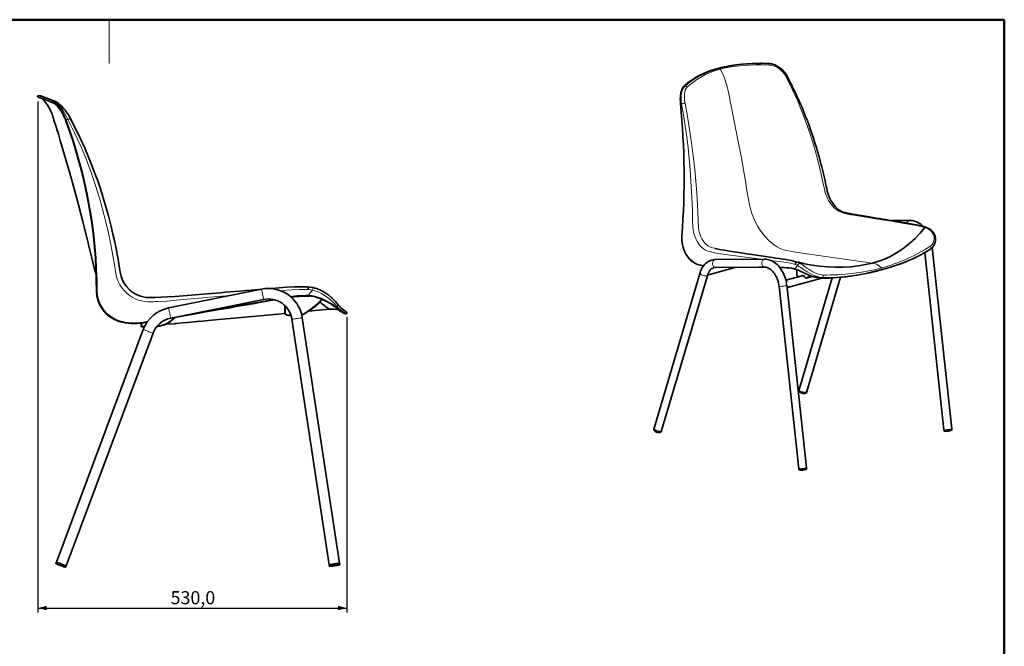
# Model space of a CAD drawing. Units: millimetres. Extents: x 5 to 415, y 5 to 292.
# Drawn here: x 190 to 415, y 149 to 292 of the extents above; entities that cross this region are included whole.
import ezdxf

# ---------------------------------------------------------------- set-up
doc = ezdxf.new("R2010")
doc.units = ezdxf.units.MM
doc.layers.add('BORDER-SQUADRATURA', color=8, linetype='Continuous', lineweight=50)
doc.layers.add('QUOTE', color=150, linetype='Continuous')
doc.styles.add('SLDTEXTSTYLE1', font='TXT', dxfattribs={"width": 0.75})
doc.dimstyles.new('SLDDIMSTYLE0', dxfattribs={"dimtxt": 3, "dimasz": 2, "dimexe": 0, "dimexo": 0.0625, "dimgap": 0.75, "dimtad": 0, "dimtih": 1, "dimtoh": 1, "dimdec": 1, "dimlfac": 7.5, "dimrnd": 1e-09, "dimzin": 12, "dimdsep": 46, "dimtxsty": 'SLDTEXTSTYLE1', "dimsah": 1, "dimcen": 0.09, "dimadec": 0, "dimazin": 3, "dimtfac": 1, "dimtofl": 0, "dimtmove": 0, "dimatfit": 3, "dimfxl": 0, "dimfrac": 2, "dimtolj": 1, "dimtzin": 12, "dimarcsym": 0})

# ---------------------------------------------------------------- blocks, each defined once
blk = doc.blocks.new('_D')
at = {"layer": 'QUOTE'}
for p, q in [((193.71, 273.31), (193.71, 156.41)), ((264.4, 223.92), (264.4, 156.41)), ((193.71, 157.41), (264.4, 157.41))]:
    blk.add_line(p, q, dxfattribs=at)
for points in [[(193.71, 157.41), (195.71, 156.91), (195.71, 157.91)], [(264.4, 157.41), (262.4, 157.91), (262.4, 156.91)]]:
    blk.add_solid(points, dxfattribs=at)
at = {"layer": 'QUOTE', "insert": (224.07, 161.28), "char_height": 3, "attachment_point": 1, "style": 'SLDTEXTSTYLE1'}
blk.add_mtext('530,0', dxfattribs=at)

msp = doc.modelspace()

# ---------------------------------------------------------------- linework, layer by layer
at = {"color": 7, "linetype": 'Continuous', "lineweight": 18}
msp.add_line((210.001, 291.954), (210.001, 281.954), dxfattribs=at)
at = {"color": 7, "linetype": 'Continuous', "lineweight": 35}
for p, q in [((360.825, 282.006), (360.777, 282.007)), ((361.69, 281.887), (361.572, 281.909)), ((361.836, 281.849), (361.689, 281.886)), ((361.884, 281.826), (361.833, 281.84)), ((361.888, 281.834), (361.836, 281.85)), ((341.649, 276.872), (341.628, 276.852)), ((194.284, 274.619), (193.793, 274.619)), ((197.125, 272.991), (197.142, 272.985)), ((340.815, 272.85), (340.819, 272.804)), ((199.984, 269.125), (200.006, 269.068)), ((393.297, 246.102), (388.978, 246.074)), ((348.748, 239.664), (348.801, 239.651)), ((398, 239.513), (398.017, 239.525)), ((398.031, 239.538), (398.092, 239.587)), ((402.917, 198.391), (398.425, 239.871)), ((398.639, 240.139), (398.684, 240.194)), ((398.684, 240.194), (398.783, 240.354)), ((398.776, 240.358), (398.786, 240.375)), ((360.063, 237.199), (348.78, 237.124)), ((396.737, 238.737), (401.127, 198.197)), ((347.192, 233.643), (353.583, 235.356)), ((348.792, 235.324), (360.075, 235.399)), ((366.786, 235.022), (367.013, 234.962)), ((367.014, 234.962), (367.083, 234.942)), ((367.408, 234.829), (367.408, 233.806)), ((345.309, 234.144), (334.762, 198.53)), ((336.488, 198.019), (346.976, 233.434)), ((368.69, 233.433), (364.945, 232.43)), ((365.32, 230.77), (373.186, 232.878)), ((367.765, 233.248), (367.882, 233.217)), ((375.549, 232.939), (367.996, 207.434)), ((369.681, 232.903), (369.648, 232.891)), ((369.649, 232.891), (371.057, 233.269)), ((369.722, 206.923), (377.468, 233.078)), ((373.21, 232.876), (373.234, 232.876)), ((244.896, 230.361), (223.62, 226.074)), ((363.368, 231.08), (367.893, 189.293)), ((369.683, 189.487), (365.226, 230.643)), ((224.094, 223.721), (245.37, 228.008)), ((255.074, 228.827), (255.489, 228.821)), ((255.489, 228.821), (255.614, 228.817)), ((250.227, 225.032), (250.227, 226.601)), ((255.606, 225.304), (260.462, 225.754)), ((261.787, 226.224), (261.794, 226.217)), ((262.212, 227.048), (262.191, 227.074)), ((251.64, 224.365), (250.893, 224.365)), ((251.854, 223.47), (260.387, 167.319)), ((262.76, 167.679), (254.227, 223.831)), ((264.396, 224.918), (264.384, 224.833)), ((217.805, 221.117), (197.916, 167.919)), ((217.322, 221.885), (217.322, 222.575)), ((218.066, 221.752), (217.456, 221.752)), ((217.836, 222.65), (218.703, 222.802)), ((218.066, 221.752), (218.075, 221.752)), ((200.164, 167.079), (220.053, 220.276)), ((367.996, 207.434), (367.946, 207.267)), ((367.946, 207.267), (367.943, 207.255)), ((369.667, 206.742), (369.672, 206.756)), ((369.672, 206.756), (369.722, 206.923)), ((334.71, 198.354), (334.712, 198.363)), ((334.762, 198.53), (334.712, 198.363)), ((402.938, 198.195), (402.917, 198.391)), ((336.438, 197.852), (336.488, 198.019)), ((401.127, 198.197), (401.149, 198.001)), ((369.704, 189.291), (369.683, 189.487)), ((367.893, 189.293), (367.915, 189.097)), ((197.916, 167.919), (197.823, 167.67)), ((200.071, 166.829), (200.164, 167.079)), ((260.387, 167.319), (260.427, 167.055)), ((262.8, 167.416), (262.76, 167.679))]:
    msp.add_line(p, q, dxfattribs=at)
at = {"color": 8, "linetype": 'Continuous', "lineweight": 18}
for p, q in [((360.789, 282.005), (360.836, 282.003)), ((360.836, 282.003), (360.825, 282.005)), ((360.836, 282.003), (360.839, 282.003)), ((360.837, 282.003), (361.011, 281.96)), ((349.719, 280.805), (349.459, 280.875)), ((349.852, 280.699), (349.842, 280.713)), ((341.7, 276.877), (341.699, 276.875)), ((341.721, 276.896), (341.7, 276.877)), ((341.7, 276.877), (341.861, 276.83)), ((197.18, 273.313), (197.205, 273.304)), ((197.205, 273.304), (197.206, 273.303)), ((197.205, 273.304), (197.521, 273.303)), ((340.851, 272.865), (340.854, 272.819)), ((341.063, 272.759), (340.855, 272.819)), ((200.135, 269.22), (200.156, 269.162)), ((200.564, 269.162), (200.156, 269.162)), ((393.177, 246.086), (393.297, 246.102)), ((398.019, 239.533), (398.066, 239.62)), ((398.036, 239.544), (398.02, 239.533)), ((366.656, 236.786), (367.407, 236.569)), ((363.436, 235.427), (364.49, 235.411)), ((366.731, 235.131), (366.965, 235.069)), ((366.965, 235.069), (367.037, 235.049)), ((367.037, 235.049), (367.039, 235.048)), ((367.437, 234.819), (367.437, 233.787)), ((386.902, 234.931), (386.896, 234.871)), ((367.72, 233.326), (368.005, 233.249)), ((369.681, 232.903), (371.052, 233.27)), ((373.257, 232.905), (373.281, 232.905)), ((373.282, 232.905), (373.385, 233.007)), ((255.08, 229.01), (255.502, 229.004)), ((255.502, 229.004), (255.633, 229)), ((255.633, 229), (255.637, 229)), ((258.863, 227.984), (258.729, 227.846)), ((250.36, 226.469), (250.36, 225.032)), ((262.03, 226.243), (262.036, 226.237)), ((262.037, 226.236), (262.178, 226.395)), ((250.227, 225.032), (250.36, 225.032)), ((250.893, 224.365), (250.893, 224.499)), ((250.893, 224.499), (251.594, 224.499)), ((217.322, 221.885), (217.456, 221.885)), ((217.456, 222.594), (217.456, 221.885)), ((217.456, 221.885), (218.066, 221.885)), ((217.456, 221.752), (217.456, 221.885)), ((217.806, 222.829), (218.836, 223.009)), ((218.066, 221.885), (218.066, 221.752))]:
    msp.add_line(p, q, dxfattribs=at)
at = {"color": 7, "linetype": 'Continuous', "lineweight": 35, "flags": 128}
for points in [[(360.769, 282.005), (360.254, 282.015), (359.835, 282.019), (359.513, 282.02), (359.268, 282.02), (359.026, 282.019), (358.781, 282.016), (358.532, 282.012), (357.178, 281.972), (355.991, 281.905), (354.827, 281.81), (353.383, 281.647), (351.987, 281.434), (351.39, 281.325), (350.852, 281.217), (350.672, 281.178), (350.431, 281.124), (350.131, 281.054), (349.774, 280.965), (349.42, 280.873)], [(360.839, 282.003), (360.824, 282.005), (360.82, 282.003)], [(360.839, 282.003), (361.426, 281.943), (361.574, 281.905)], [(361.572, 281.909), (361.254, 281.97), (360.882, 281.999)], [(349.42, 280.873), (349.073, 280.777), (348.746, 280.683), (348.494, 280.607), (348.305, 280.547), (348.122, 280.488), (347.937, 280.427), (347.751, 280.363), (346.755, 279.989), (345.91, 279.625), (345.107, 279.234), (344.142, 278.7), (343.243, 278.126), (342.869, 277.862), (342.534, 277.611), (342.427, 277.528), (342.284, 277.414), (342.105, 277.267), (341.893, 277.088), (341.651, 276.874)], [(397.127, 244.457), (396.483, 244.683), (395.58, 244.929), (394.726, 245.099), (393.902, 245.241), (393.116, 245.376), (392.367, 245.504), (391.658, 245.624), (390.746, 245.778), (389.908, 245.919), (389.146, 246.046), (388.459, 246.16), (387.74, 246.279), (387.048, 246.393), (386.333, 246.51), (385.595, 246.631), (384.833, 246.755), (384.049, 246.883), (383.128, 247.033), (382.177, 247.187), (381.229, 247.34), (380.347, 247.487), (379.536, 247.644), (378.788, 247.813), (378.476, 247.886), (378.137, 247.974), (377.838, 248.084), (377.584, 248.205), (377.379, 248.32), (377.225, 248.417), (377.076, 248.519), (376.857, 248.685), (376.591, 248.914), (376.293, 249.206), (375.976, 249.565), (375.645, 250), (375.309, 250.519), (375.066, 250.96), (374.835, 251.45), (374.59, 252.089), (374.395, 252.765), (374.272, 253.349), (374.149, 253.952), (374.022, 254.56), (373.89, 255.172), (373.755, 255.786), (373.614, 256.405), (373.462, 257.055), (373.303, 257.711), (373.139, 258.368), (372.97, 259.027), (372.796, 259.686), (372.635, 260.28), (372.514, 260.719), (372.408, 261.094), (372.32, 261.403), (372.249, 261.649), (372.196, 261.83), (372.158, 261.961), (372.104, 262.145), (372.019, 262.43), (371.91, 262.791), (371.79, 263.183), (371.66, 263.602), (371.519, 264.049), (371.249, 264.882), (370.943, 265.796), (370.599, 266.79), (370.23, 267.817), (369.849, 268.839), (369.454, 269.859), (369.048, 270.875), (368.628, 271.887), (368.342, 272.559), (368.049, 273.23), (367.751, 273.9), (367.459, 274.541), (367.206, 275.088), (366.993, 275.539), (366.862, 275.814), (366.756, 276.035), (366.675, 276.203), (366.619, 276.319), (366.568, 276.423), (366.481, 276.601), (366.357, 276.853), (366.195, 277.179), (365.995, 277.579), (365.754, 278.052), (365.472, 278.598), (365.146, 279.217)], [(341.628, 276.852), (341.493, 276.707), (341.393, 276.575), (341.318, 276.458), (341.274, 276.383), (341.24, 276.319), (341.202, 276.242), (341.161, 276.152), (341.117, 276.048), (341.076, 275.939), (340.979, 275.63), (340.902, 275.305), (340.861, 275.083), (340.827, 274.847), (340.8, 274.597), (340.782, 274.352), (340.777, 274.249), (340.773, 274.162), (340.771, 274.086), (340.768, 273.968), (340.768, 273.712), (340.78, 273.34), (340.815, 272.85)], [(197.136, 272.987), (197.324, 272.9), (197.491, 272.797), (197.628, 272.696), (197.778, 272.572), (197.906, 272.456), (198.027, 272.336), (198.17, 272.184), (198.333, 271.997), (198.495, 271.797), (198.654, 271.586), (198.817, 271.356), (198.987, 271.097), (199.152, 270.829), (199.269, 270.628), (199.316, 270.545), (199.392, 270.407), (199.543, 270.116), (199.746, 269.693), (199.984, 269.125)], [(201.175, 269.335), (200.816, 269.98), (200.481, 270.519), (200.181, 270.959), (199.927, 271.306), (199.665, 271.638), (199.492, 271.844), (199.34, 272.017), (199.163, 272.208), (198.961, 272.411), (198.724, 272.632), (198.514, 272.807), (198.281, 272.981), (198.028, 273.14), (197.764, 273.266)], [(244.542, 230.289), (244.16, 230.258), (242.618, 230.132), (241.195, 230.016), (239.891, 229.909), (238.683, 229.811), (237.599, 229.722), (236.586, 229.64), (235.558, 229.556), (234.512, 229.471), (233.448, 229.385), (232.367, 229.297), (230.611, 229.156), (228.81, 229.011), (226.965, 228.864), (225.119, 228.717), (223.347, 228.581), (221.936, 228.5), (220.568, 228.455), (219.155, 228.431), (218.475, 228.468), (217.804, 228.576), (217.159, 228.75), (216.25, 229.12), (215.416, 229.611), (214.68, 230.199), (214.04, 230.873), (213.508, 231.612), (213.063, 232.453), (212.738, 233.359), (212.552, 234.248), (212.399, 235.188), (212.234, 236.174), (212.056, 237.199), (211.862, 238.261), (211.66, 239.314), (211.276, 241.184), (210.881, 242.97), (210.477, 244.674), (210.243, 245.61), (210.008, 246.52), (209.768, 247.416), (209.494, 248.412), (209.173, 249.532), (208.809, 250.751), (208.393, 252.087), (207.92, 253.538), (207.384, 255.102), (206.767, 256.812), (206.074, 258.635), (205.295, 260.568), (204.424, 262.608), (203.453, 264.751), (202.374, 266.995), (201.175, 269.335)], [(198.229, 266.432), (198.459, 265.6), (198.817, 264.359), (201.014, 256.882), (202.536, 251.384), (203.985, 245.865), (205.302, 240.571), (206.552, 235.261), (206.933, 233.916), (207.038, 233.638)], [(396.297, 244.734), (396.161, 244.869), (395.866, 245.125), (395.56, 245.354), (395.243, 245.555), (394.919, 245.726), (394.589, 245.866), (394.256, 245.974), (393.921, 246.049), (393.588, 246.092), (393.297, 246.102)], [(396.773, 244.436), (395.672, 243.155), (394.532, 241.964), (393.346, 240.867), (392.105, 239.864), (391.027, 239.106), (389.901, 238.415), (388.719, 237.791), (387.478, 237.237), (386.173, 236.752), (384.797, 236.338)], [(396.773, 244.436), (396.777, 244.438), (396.78, 244.44)], [(397.773, 244.15), (397.413, 244.339), (397.143, 244.453)], [(341.134, 242.617), (341.113, 242.114), (341.122, 241.686), (341.146, 241.337), (341.175, 241.068), (341.208, 240.835), (341.249, 240.6), (341.354, 240.124), (341.489, 239.656), (341.654, 239.199), (341.774, 238.919), (341.909, 238.636), (342.05, 238.373), (342.17, 238.17), (342.274, 238.007), (342.404, 237.819), (342.572, 237.598), (342.801, 237.33), (343.105, 237.027), (343.491, 236.713)], [(366.664, 236.792), (366.163, 236.913), (365.585, 237.029), (364.926, 237.132), (364.185, 237.236), (363.383, 237.351), (362.583, 237.466), (361.797, 237.58), (359.697, 237.889), (357.689, 238.188), (355.998, 238.444), (354.268, 238.709), (352.499, 238.986), (351.654, 239.119), (350.852, 239.248), (350.111, 239.374), (349.426, 239.508), (348.786, 239.653)], [(386.84, 234.789), (387.258, 234.903), (387.614, 235.002), (387.91, 235.087), (388.147, 235.156), (388.337, 235.212), (389.087, 235.442), (389.762, 235.659), (390.476, 235.902), (390.781, 236.009), (391.01, 236.092), (391.243, 236.178), (391.547, 236.291), (391.865, 236.413), (392.164, 236.531), (392.449, 236.646), (392.732, 236.762), (394.146, 237.385), (395.521, 238.065), (396.115, 238.385), (396.695, 238.713), (396.87, 238.815), (397.062, 238.929), (397.313, 239.081), (397.623, 239.273), (397.99, 239.508)], [(398.036, 239.544), (398.018, 239.525), (398.006, 239.521)], [(348.78, 237.124), (348.582, 237.117), (348.262, 237.079), (347.949, 237.011), (347.645, 236.913), (347.353, 236.785), (347.072, 236.628), (346.805, 236.443), (346.553, 236.231), (346.316, 235.993), (346.095, 235.729), (345.893, 235.441), (345.71, 235.13), (345.548, 234.797), (345.408, 234.444), (345.309, 234.144)], [(364.968, 232.343), (364.965, 232.354), (364.85, 232.772), (364.713, 233.182), (364.555, 233.584), (364.377, 233.974), (364.179, 234.351), (363.962, 234.712), (363.727, 235.056), (363.476, 235.381), (363.209, 235.685), (362.927, 235.965), (362.632, 236.221), (362.326, 236.45), (362.009, 236.651), (361.685, 236.822), (361.355, 236.962), (361.022, 237.07), (360.687, 237.145), (360.354, 237.188), (360.063, 237.199)], [(347.317, 234.312), (347.418, 234.484), (347.556, 234.675), (347.703, 234.841), (347.861, 234.984), (348.028, 235.103), (348.206, 235.197), (348.397, 235.268), (348.602, 235.311), (348.792, 235.324)], [(358.702, 235.39), (359.464, 235.376), (360.253, 235.363), (360.43, 235.36)], [(360.075, 235.399), (360.167, 235.397), (360.387, 235.37), (360.609, 235.315), (360.832, 235.233), (361.055, 235.123), (361.276, 234.987), (361.496, 234.825), (361.711, 234.638), (361.921, 234.426), (362.124, 234.191), (362.317, 233.934), (362.499, 233.656), (362.668, 233.361), (362.823, 233.05), (362.961, 232.726), (363.083, 232.391), (363.185, 232.048), (363.269, 231.699), (363.333, 231.348), (363.368, 231.08)], [(363.529, 235.312), (363.612, 235.311), (363.851, 235.308), (364.171, 235.304), (364.572, 235.298)], [(367.083, 235.996), (367.083, 235.996), (367.083, 235.996), (367.083, 235.996), (367.083, 235.996), (367.083, 235.998), (367.083, 236.003), (367.093, 236.11), (367.119, 236.221), (367.159, 236.325), (367.207, 236.411), (367.265, 236.486), (367.32, 236.537), (367.368, 236.563), (367.403, 236.569)], [(367.085, 234.941), (367.461, 234.811), (367.793, 234.673), (368.073, 234.547), (368.294, 234.444), (368.494, 234.349), (368.702, 234.25), (369.36, 233.942), (370.046, 233.643), (370.405, 233.499), (370.772, 233.364), (371.098, 233.255), (371.364, 233.174), (371.549, 233.123), (371.762, 233.068), (372.011, 233.012), (372.341, 232.951), (372.746, 232.9), (373.211, 232.876)], [(367.407, 236.569), (367.405, 236.569), (367.403, 236.569)], [(367.407, 236.569), (369.165, 236.173), (370.932, 235.856), (372.7, 235.619), (374.46, 235.462), (376.204, 235.386), (378.016, 235.394), (379.791, 235.492), (381.519, 235.682), (383.191, 235.964), (384.797, 236.338)], [(373.235, 232.876), (373.708, 232.878), (374.113, 232.884), (374.448, 232.892), (374.714, 232.9), (374.933, 232.908), (375.82, 232.952), (377.424, 233.074), (377.831, 233.114), (378.249, 233.158), (378.63, 233.201), (378.93, 233.237), (379.185, 233.269), (379.51, 233.312), (379.864, 233.361), (380.204, 233.41), (381.126, 233.554), (382.002, 233.705), (382.868, 233.868), (383.726, 234.043), (384.471, 234.206), (385.197, 234.374), (385.415, 234.426), (385.665, 234.487), (385.987, 234.567), (386.38, 234.668), (386.84, 234.789)], [(368.686, 233.43), (368.775, 233.445), (368.885, 233.43), (368.995, 233.385), (369.102, 233.312), (369.201, 233.214), (369.286, 233.101), (369.307, 233.067)], [(255.421, 230.871), (254.156, 230.929), (252.327, 230.903), (250.584, 230.784), (248.911, 230.647), (247.323, 230.517), (246.943, 230.486)], [(255.589, 230.277), (255.589, 230.277), (255.589, 230.277), (255.589, 230.277), (255.589, 230.277), (255.589, 230.279), (255.588, 230.286), (255.576, 230.426), (255.56, 230.563), (255.539, 230.684), (255.514, 230.776), (255.478, 230.845), (255.434, 230.876), (255.421, 230.876)], [(256.683, 230.701), (256.004, 230.819), (255.425, 230.876)], [(262.218, 227.052), (262.077, 227.227), (261.894, 227.437), (261.684, 227.667), (261.461, 227.898), (261.241, 228.116), (261.035, 228.312), (260.85, 228.481), (260.672, 228.636), (260.355, 228.898), (259.939, 229.214), (259.386, 229.586), (258.865, 229.889), (258.244, 230.193), (257.893, 230.339), (257.516, 230.474), (257.112, 230.596), (256.683, 230.701)], [(224.427, 223.804), (224.984, 223.901), (225.433, 223.98), (225.769, 224.038), (226.036, 224.085), (226.307, 224.132), (226.583, 224.181), (226.863, 224.23), (227.142, 224.279), (228.899, 224.586), (232.036, 225.135), (233.436, 225.38), (234.836, 225.625), (236.236, 225.87), (237.679, 226.122), (239.068, 226.365), (240.491, 226.614), (241.916, 226.863), (243.34, 227.113), (244.765, 227.362), (247.868, 227.905)], [(255.618, 228.817), (256.252, 228.76), (256.783, 228.668), (257.211, 228.567), (257.539, 228.475), (257.812, 228.39), (258.083, 228.296), (258.879, 227.977), (259.607, 227.631), (260.249, 227.282), (260.768, 226.967), (260.909, 226.876), (261.063, 226.773), (261.249, 226.645), (261.447, 226.5), (261.635, 226.354), (261.787, 226.224)], [(260.462, 225.754), (261.406, 225.789), (261.848, 225.731)], [(261.794, 226.217), (261.923, 226.095), (262.033, 225.996), (262.123, 225.917), (262.194, 225.856), (262.252, 225.808), (262.479, 225.627), (262.865, 225.35), (263.177, 225.154), (263.455, 224.999), (263.75, 224.855), (263.975, 224.761), (264.049, 224.734), (264.103, 224.716), (264.118, 224.711), (264.136, 224.705), (264.153, 224.7), (264.166, 224.696), (264.172, 224.695)], [(230.802, 222.961), (232.021, 223.097), (234.242, 223.326), (245.358, 224.355), (250.268, 224.81)], [(222.954, 222.355), (223.125, 222.35), (224.97, 222.422)], [(224.969, 222.469), (225.414, 222.509), (226.686, 222.626), (227.937, 222.742), (230.797, 223.007)], [(369.722, 206.923), (369.689, 206.856), (369.618, 206.788), (369.516, 206.735), (369.387, 206.7), (369.237, 206.686), (369.071, 206.691), (368.897, 206.716), (368.72, 206.76), (368.55, 206.822), (368.392, 206.897), (368.253, 206.985), (368.139, 207.08), (368.055, 207.18), (368.003, 207.279), (367.987, 207.374), (367.996, 207.434)], [(369.722, 206.923), (369.689, 206.856), (369.618, 206.788), (369.516, 206.735), (369.387, 206.7), (369.237, 206.686), (369.071, 206.691), (368.897, 206.716), (368.72, 206.76), (368.55, 206.822), (368.392, 206.897), (368.253, 206.985), (368.139, 207.08), (368.055, 207.18), (368.003, 207.279), (367.987, 207.374), (367.996, 207.434)], [(367.946, 207.25), (367.935, 207.201), (367.944, 207.105), (367.98, 207.009), (368.045, 206.912), (368.139, 206.816), (368.258, 206.727), (368.395, 206.648), (368.545, 206.582), (368.704, 206.53), (368.867, 206.494), (369.027, 206.475), (369.181, 206.475), (369.323, 206.493), (369.449, 206.532), (369.556, 206.593), (369.625, 206.662), (369.665, 206.737)], [(334.762, 198.53), (334.753, 198.471), (334.769, 198.375), (334.821, 198.276), (334.905, 198.177), (335.019, 198.081), (335.158, 197.994), (335.316, 197.918), (335.486, 197.856), (335.663, 197.812), (335.837, 197.787), (336.003, 197.782), (336.153, 197.797), (336.282, 197.831), (336.384, 197.884), (336.455, 197.953), (336.488, 198.019)], [(334.762, 198.53), (334.753, 198.471), (334.769, 198.375), (334.821, 198.276), (334.905, 198.177), (335.019, 198.081), (335.158, 197.994), (335.316, 197.918), (335.486, 197.856), (335.663, 197.812), (335.837, 197.787), (336.003, 197.782), (336.153, 197.797), (336.282, 197.831), (336.384, 197.884), (336.455, 197.953), (336.488, 198.019)], [(402.917, 198.391), (402.914, 198.376), (402.881, 198.343), (402.813, 198.308), (402.712, 198.273), (402.584, 198.239), (402.432, 198.206), (402.263, 198.178), (402.085, 198.154), (401.904, 198.136), (401.728, 198.124), (401.564, 198.119), (401.418, 198.122), (401.298, 198.131), (401.207, 198.147), (401.149, 198.169), (401.127, 198.197), (401.127, 198.197)], [(402.651, 198.256), (402.766, 198.291), (402.851, 198.326), (402.902, 198.36), (402.917, 198.391)], [(334.713, 198.35), (334.701, 198.297), (334.71, 198.201), (334.746, 198.105), (334.811, 198.008), (334.905, 197.913), (335.024, 197.823), (335.161, 197.745), (335.311, 197.678), (335.47, 197.626), (335.633, 197.59), (335.793, 197.572), (335.947, 197.571), (336.089, 197.589), (336.215, 197.628), (336.322, 197.689), (336.391, 197.758), (336.434, 197.839), (336.438, 197.86)], [(401.127, 198.197), (401.134, 198.182), (401.174, 198.158), (401.248, 198.138), (401.355, 198.126), (401.488, 198.12), (401.644, 198.121), (401.815, 198.129), (401.994, 198.144), (402.175, 198.165), (402.349, 198.191), (402.51, 198.222), (402.651, 198.256)], [(401.149, 198.003), (401.149, 198.001), (401.17, 197.944), (401.203, 197.91), (401.244, 197.887), (401.309, 197.867), (401.389, 197.854)], [(367.893, 189.293), (367.893, 189.293), (367.915, 189.266), (367.973, 189.244), (368.064, 189.227), (368.184, 189.218), (368.33, 189.215), (368.494, 189.22), (368.67, 189.232), (368.851, 189.25), (369.029, 189.274), (369.198, 189.303), (369.35, 189.335), (369.478, 189.369), (369.579, 189.405), (369.647, 189.439), (369.68, 189.472), (369.683, 189.487)], [(369.417, 189.352), (369.276, 189.318), (369.115, 189.288), (368.941, 189.261), (368.76, 189.24), (368.581, 189.225), (368.41, 189.217), (368.254, 189.216), (368.121, 189.222), (368.014, 189.235), (367.94, 189.254), (367.9, 189.279), (367.893, 189.293)], [(369.683, 189.487), (369.668, 189.456), (369.617, 189.422), (369.532, 189.387), (369.417, 189.352)], [(197.901, 167.498), (197.925, 167.489), (197.994, 167.464), (198.105, 167.422), (198.254, 167.366), (198.432, 167.299), (198.633, 167.224), (198.846, 167.145), (199.062, 167.064), (199.27, 166.986), (199.461, 166.915), (199.626, 166.853), (199.756, 166.804), (199.847, 166.771), (199.894, 166.753), (199.899, 166.751)], [(197.916, 167.919), (197.939, 167.911), (198.008, 167.885), (198.118, 167.844), (198.266, 167.789), (198.446, 167.721), (198.65, 167.645), (198.87, 167.563), (199.097, 167.478), (199.322, 167.394), (199.535, 167.314), (199.728, 167.242), (199.893, 167.18), (200.023, 167.132), (200.113, 167.098), (200.159, 167.081), (200.164, 167.079)], [(197.916, 167.919), (197.939, 167.911), (198.008, 167.885), (198.118, 167.844), (198.266, 167.789), (198.446, 167.721), (198.65, 167.645), (198.87, 167.563), (199.097, 167.478), (199.322, 167.394), (199.535, 167.314), (199.728, 167.242), (199.893, 167.18), (200.023, 167.132), (200.113, 167.098), (200.159, 167.081), (200.164, 167.079)], [(260.387, 167.319), (260.412, 167.323), (260.484, 167.334), (260.6, 167.351), (260.756, 167.375), (260.946, 167.404), (261.162, 167.437), (261.394, 167.472), (261.634, 167.508), (261.871, 167.544), (262.096, 167.579), (262.3, 167.61), (262.474, 167.636), (262.611, 167.657), (262.706, 167.671), (262.754, 167.679), (262.76, 167.679)], [(262.76, 167.679), (262.736, 167.676), (262.664, 167.665), (262.548, 167.647), (262.391, 167.623), (262.201, 167.595), (261.986, 167.562), (261.753, 167.526), (261.514, 167.49), (261.276, 167.454), (261.051, 167.42), (260.848, 167.389), (260.674, 167.362), (260.536, 167.342), (260.442, 167.327), (260.393, 167.32), (260.387, 167.319)], [(260.579, 166.943), (260.604, 166.947), (260.677, 166.958), (260.794, 166.976), (260.951, 167), (261.14, 167.029), (261.352, 167.061), (261.577, 167.095), (261.804, 167.13), (262.024, 167.163), (262.226, 167.194), (262.399, 167.22), (262.537, 167.241), (262.633, 167.256), (262.682, 167.263), (262.688, 167.264)]]:
    msp.add_lwpolyline(points, dxfattribs=at)
at = {"color": 8, "linetype": 'Continuous', "lineweight": 18, "flags": 128}
for points in [[(349.459, 280.875), (350.705, 281.178), (352.015, 281.434), (353.378, 281.642), (354.788, 281.803), (356.254, 281.921), (357.748, 281.992), (359.262, 282.019), (360.789, 282.005)], [(361.011, 281.96), (359.45, 281.974), (357.921, 281.943), (356.43, 281.867), (354.976, 281.745), (353.584, 281.58), (352.242, 281.369), (350.953, 281.112), (349.719, 280.805)], [(360.789, 282.005), (360.774, 282.006), (360.77, 282.004)], [(361.833, 281.84), (361.632, 281.895), (361.011, 281.96)], [(349.459, 280.875), (348.272, 280.527), (347.146, 280.129), (346.083, 279.687), (345.085, 279.204), (344.139, 278.675), (343.261, 278.111), (342.455, 277.516), (341.721, 276.896)], [(341.861, 276.83), (342.622, 277.465), (343.453, 278.067), (344.35, 278.631), (345.311, 279.156), (346.321, 279.634), (347.39, 280.069), (348.522, 280.46), (349.719, 280.805)], [(349.852, 280.699), (348.684, 280.337), (347.588, 279.926), (346.559, 279.468), (345.592, 278.964), (344.675, 278.411), (343.822, 277.821), (343.029, 277.196), (342.298, 276.543)], [(349.459, 280.875), (349.43, 280.876), (349.42, 280.871)], [(349.852, 280.699), (351.099, 280.984), (352.4, 281.216), (353.753, 281.395), (355.154, 281.526), (356.613, 281.609), (358.103, 281.647), (359.625, 281.642), (361.173, 281.599)], [(349.852, 280.699), (350.276, 279.985), (350.651, 279.224), (350.971, 278.428), (351.292, 277.43), (351.56, 276.413), (351.788, 275.383), (351.993, 274.347), (352.191, 273.309), (352.397, 272.276), (353.656, 266.045), (354.738, 260.312), (355.747, 254.574), (355.943, 253.341), (356.133, 252.106), (356.34, 250.873), (356.59, 249.649), (356.907, 248.44), (357.233, 247.455), (357.614, 246.492), (358.048, 245.562), (358.528, 244.674), (359.053, 243.832), (359.623, 243.04), (360.229, 242.304), (360.867, 241.633), (361.533, 241.031), (362.226, 240.498), (362.937, 240.04), (363.66, 239.662), (364.41, 239.37), (365.165, 239.165), (365.921, 239.02), (366.674, 238.907), (369.722, 238.475), (384.797, 236.338)], [(361.173, 281.599), (361.736, 281.527), (362.288, 281.367), (362.824, 281.127), (363.333, 280.817), (363.803, 280.448), (364.227, 280.022), (364.593, 279.554), (364.895, 279.053)], [(364.895, 279.053), (366.279, 276.281), (367.554, 273.48), (368.723, 270.651), (369.791, 267.796), (370.759, 264.918), (371.531, 262.381), (372.237, 259.829), (372.88, 257.261), (373.269, 255.559), (373.634, 253.859), (373.744, 253.327), (373.856, 252.798), (374, 252.276), (374.211, 251.693), (374.468, 251.127), (374.718, 250.663), (374.994, 250.22), (375.294, 249.801), (375.611, 249.415), (375.944, 249.062), (376.293, 248.743), (376.649, 248.466), (377.012, 248.232), (377.381, 248.042), (377.746, 247.903), (378.462, 247.701), (379.129, 247.531), (379.801, 247.389), (380.481, 247.27), (383.232, 246.834), (385.97, 246.399), (389.019, 245.909), (392.045, 245.415), (392.991, 245.258), (393.935, 245.101), (394.873, 244.939), (395.81, 244.728), (396.773, 244.436)], [(341.699, 276.875), (341.455, 276.592), (341.248, 276.228), (341.079, 275.791), (340.95, 275.29), (340.862, 274.735), (340.817, 274.137), (340.814, 273.51), (340.851, 272.865)], [(341.063, 272.759), (340.994, 273.386), (340.969, 274.002), (340.99, 274.6), (341.06, 275.16), (341.179, 275.677), (341.35, 276.135), (341.575, 276.522), (341.861, 276.83)], [(341.7, 276.877), (341.669, 276.874), (341.635, 276.858)], [(342.298, 276.543), (342.076, 276.26), (341.911, 275.908), (341.793, 275.493), (341.72, 275.027), (341.691, 274.524), (341.703, 273.988), (341.755, 273.436), (341.842, 272.877)], [(197.206, 273.303), (197.53, 273.129), (197.89, 272.843), (198.274, 272.452), (198.669, 271.961), (199.065, 271.381), (199.449, 270.723), (199.811, 269.998), (200.135, 269.22)], [(200.564, 269.162), (200.199, 269.912), (199.808, 270.62), (199.399, 271.279), (198.989, 271.867), (198.582, 272.378), (198.193, 272.795), (197.836, 273.108), (197.521, 273.303)], [(197.762, 273.26), (197.69, 273.289), (197.521, 273.303)], [(340.851, 272.865), (340.83, 272.86), (340.816, 272.853), (340.816, 272.85)], [(340.854, 272.819), (340.834, 272.813), (340.82, 272.806), (340.82, 272.804)], [(359.203, 237.193), (355.65, 237.651), (350.527, 238.369), (349.409, 238.54), (348.295, 238.755), (348.005, 238.821), (347.714, 238.891), (347.412, 238.965), (347.058, 239.062), (346.711, 239.201), (346.369, 239.384), (345.977, 239.653), (345.604, 239.976), (345.251, 240.352), (344.925, 240.773), (344.63, 241.236), (344.364, 241.74), (344.135, 242.277), (343.944, 242.84), (343.792, 243.43), (343.684, 244.037), (343.622, 244.648), (343.604, 245.141), (343.591, 245.622), (343.579, 246.102), (343.525, 248.028), (343.456, 249.957), (343.338, 252.522), (343.19, 255.079), (343.008, 257.63), (342.789, 260.173), (342.532, 262.708), (342.233, 265.236), (341.889, 267.755), (341.5, 270.262), (341.063, 272.759)], [(341.842, 272.877), (342.386, 269.88), (342.881, 266.87), (343.327, 263.847), (343.723, 260.812), (344.066, 257.766), (344.323, 255.092), (344.538, 252.409), (344.711, 249.714), (344.8, 247.932), (344.869, 246.153), (344.887, 245.596), (344.904, 245.041), (344.932, 244.488), (345.012, 243.87), (345.142, 243.27), (345.291, 242.779), (345.474, 242.311), (345.689, 241.87), (345.932, 241.464), (346.201, 241.093), (346.497, 240.76), (346.811, 240.472), (347.143, 240.23), (347.491, 240.035), (347.846, 239.892), (348.596, 239.7), (348.748, 239.664)], [(200.135, 269.22), (200.091, 269.202), (200.042, 269.178), (200.019, 269.164), (200, 269.15), (199.987, 269.137), (199.984, 269.127), (199.985, 269.125)], [(201.172, 269.333), (201.169, 269.341), (201.124, 269.353), (201.046, 269.346), (200.94, 269.319), (200.816, 269.276), (200.688, 269.221), (200.564, 269.162)], [(237.722, 228.915), (234.847, 228.649), (225.35, 227.807), (223.258, 227.636), (221.163, 227.523), (220.613, 227.506), (220.063, 227.493), (219.491, 227.483), (218.819, 227.484), (218.153, 227.543), (217.489, 227.662), (216.72, 227.878), (215.979, 228.171), (215.267, 228.543), (214.599, 228.984), (213.98, 229.49), (213.411, 230.063), (212.903, 230.691), (212.463, 231.367), (212.091, 232.095), (211.796, 232.859), (211.585, 233.645), (211.474, 234.289), (211.375, 234.921), (211.275, 235.551), (210.853, 238.07), (210.384, 240.581), (209.685, 243.899), (208.898, 247.184), (208.02, 250.435), (207.044, 253.653), (205.967, 256.833), (204.784, 259.978), (203.491, 263.081), (202.086, 266.144), (200.564, 269.162)], [(396.78, 244.44), (397.137, 244.3), (397.496, 244.124)], [(397.496, 244.124), (397.769, 243.954), (398.018, 243.756), (398.24, 243.533), (398.431, 243.289), (398.634, 242.937), (398.774, 242.565), (398.851, 242.185), (398.864, 241.786), (398.809, 241.399), (398.686, 241.032), (398.552, 240.777), (398.383, 240.546), (398.182, 240.342), (397.949, 240.165)], [(341.169, 242.597), (341.148, 242.605), (341.135, 242.614), (341.135, 242.617)], [(341.169, 242.597), (341.154, 241.742), (341.235, 240.885), (341.412, 240.043), (341.677, 239.243), (341.902, 238.738), (342.16, 238.267), (342.448, 237.835), (342.936, 237.263), (343.475, 236.801)], [(398.019, 239.533), (396.792, 238.78), (395.514, 238.079), (394.184, 237.428), (392.804, 236.827), (390.911, 236.105), (388.939, 235.456), (386.896, 234.871)], [(386.902, 234.931), (388.927, 235.49), (390.874, 236.115), (392.746, 236.822), (394.121, 237.423), (395.462, 238.087), (396.776, 238.817), (398.066, 239.62)], [(398.02, 239.533), (398.001, 239.514), (397.989, 239.51)], [(348.78, 237.124), (348.66, 237.108), (348.534, 237.055), (348.419, 236.969), (348.319, 236.852), (348.238, 236.709), (348.179, 236.547), (348.145, 236.371), (348.138, 236.189), (348.157, 236.009), (348.201, 235.837), (348.27, 235.682), (348.359, 235.548), (348.467, 235.442), (348.587, 235.369), (348.715, 235.33), (348.792, 235.324)], [(360.063, 237.199), (359.943, 237.182), (359.818, 237.13), (359.702, 237.043), (359.602, 236.927), (359.521, 236.784), (359.462, 236.621), (359.428, 236.446), (359.421, 236.264), (359.44, 236.084), (359.484, 235.912), (359.553, 235.756), (359.643, 235.623), (359.75, 235.517), (359.87, 235.443), (359.998, 235.404), (360.072, 235.399)], [(367.083, 235.996), (366.02, 236.283), (364.975, 236.476), (363.904, 236.609), (362.824, 236.739), (361.747, 236.871), (361.498, 236.901)], [(347.611, 234.737), (347.608, 234.683), (347.553, 234.522), (347.473, 234.368), (347.347, 234.186), (347.204, 234.007), (347.129, 233.907), (347.105, 233.865), (347.098, 233.85), (347.088, 233.814), (347.086, 233.803), (347.099, 233.746), (347.132, 233.702)], [(364.49, 235.411), (365.609, 235.333), (366.731, 235.131)], [(364.49, 235.411), (364.495, 235.376), (364.511, 235.339), (364.525, 235.321), (364.541, 235.308), (364.561, 235.299), (364.572, 235.299)], [(366.731, 235.131), (366.732, 235.097), (366.743, 235.06), (366.754, 235.043), (366.768, 235.029), (366.786, 235.022)], [(366.965, 235.069), (366.965, 235.036), (366.974, 234.999), (366.984, 234.982), (366.999, 234.969), (367.014, 234.962)], [(367.037, 235.049), (367.036, 235.015), (367.045, 234.979), (367.055, 234.962), (367.069, 234.949), (367.086, 234.941)], [(367.625, 235.757), (367.189, 235.232), (367.037, 235.049)], [(367.039, 235.048), (367.478, 234.887), (367.942, 234.681), (368.433, 234.447), (368.951, 234.197), (369.49, 233.943), (370.045, 233.699), (370.61, 233.475), (371.175, 233.279), (371.731, 233.12), (372.27, 233.002), (372.781, 232.931), (373.257, 232.905)], [(367.039, 235.048), (367.039, 235.015), (367.048, 234.978), (367.057, 234.961), (367.071, 234.948), (367.086, 234.942)], [(367.625, 235.757), (367.356, 235.888), (367.083, 235.996)], [(367.403, 236.569), (367.758, 236.43), (368.115, 236.253)], [(367.625, 235.757), (367.653, 235.847), (367.696, 235.942), (367.755, 236.035), (367.825, 236.118), (367.902, 236.184), (367.98, 236.228), (368.052, 236.251), (368.115, 236.253)], [(373.385, 233.007), (372.894, 233.052), (372.387, 233.155), (371.866, 233.313), (371.342, 233.52), (370.822, 233.768), (370.307, 234.047), (369.826, 234.335), (369.353, 234.635), (368.892, 234.938), (368.558, 235.16), (368.234, 235.374), (367.923, 235.574), (367.625, 235.757)], [(368.115, 236.253), (368.404, 236.087), (368.702, 235.902), (369.008, 235.702), (369.321, 235.49), (369.748, 235.198), (370.183, 234.905), (370.624, 234.623), (371.095, 234.347), (371.569, 234.101), (372.048, 233.895), (372.406, 233.772), (372.757, 233.681), (373.1, 233.622), (373.435, 233.597)], [(373.282, 232.905), (375.004, 232.943), (376.751, 233.052), (378.508, 233.229), (380.261, 233.467), (382.544, 233.863), (384.765, 234.338), (386.896, 234.871)], [(386.902, 234.931), (384.788, 234.381), (382.598, 233.898), (380.349, 233.501), (378.617, 233.27), (376.872, 233.106), (375.126, 233.017), (373.385, 233.007)], [(384.797, 236.338), (385.325, 236.223), (385.864, 235.982), (386.345, 235.653), (386.809, 235.218)], [(345.31, 234.144), (345.306, 234.133), (345.304, 234.039), (345.339, 233.939), (345.409, 233.837), (345.513, 233.737), (345.644, 233.644), (345.798, 233.561), (345.968, 233.492), (346.147, 233.44), (346.327, 233.407), (346.5, 233.395), (346.66, 233.404), (346.798, 233.434), (346.91, 233.483), (346.99, 233.55)], [(346.976, 233.434), (346.976, 233.434), (346.99, 233.55)], [(346.99, 233.55), (346.995, 233.644), (347.013, 233.748), (347.038, 233.825), (347.077, 233.908), (347.155, 234.043), (347.285, 234.26), (347.313, 234.314)], [(347.132, 233.702), (347.18, 233.655), (347.193, 233.644), (347.192, 233.645)], [(364.946, 232.423), (365.012, 232.431), (365.048, 232.425), (365.142, 232.354), (365.185, 232.184), (365.177, 232.036), (365.145, 231.866), (365.083, 231.607), (365.068, 231.475), (365.074, 231.404), (365.08, 231.377), (365.125, 231.27)], [(365.062, 231.194), (365.023, 231.344), (365.007, 231.474), (365.003, 231.643), (365.009, 231.967), (364.997, 232.174), (364.966, 232.343)], [(367.408, 233.806), (367.41, 233.801), (367.416, 233.796), (367.425, 233.791), (367.437, 233.787)], [(368.34, 233.339), (368.427, 233.426), (368.546, 233.495), (368.678, 233.525), (368.817, 233.514), (368.957, 233.462), (369.091, 233.373), (369.215, 233.251), (369.322, 233.099)], [(369.322, 233.099), (369.314, 233.089), (369.308, 233.08), (369.306, 233.073), (369.307, 233.067), (369.307, 233.067)], [(244.896, 230.361), (244.9, 230.337), (244.915, 230.265), (244.938, 230.15), (244.969, 229.995), (245.007, 229.807), (245.05, 229.593), (245.097, 229.362), (245.145, 229.125), (245.192, 228.889), (245.237, 228.666), (245.278, 228.464), (245.312, 228.292), (245.34, 228.156), (245.359, 228.062), (245.368, 228.014), (245.37, 228.008)], [(255.589, 230.277), (253.668, 230.313), (251.787, 230.227), (249.862, 230.051), (249.213, 229.99)], [(256.58, 230.134), (256.087, 230.221), (255.589, 230.277)], [(256.58, 230.134), (255.878, 229.294), (255.633, 229)], [(262.178, 226.395), (262.031, 226.582), (261.814, 226.826), (261.528, 227.126), (261.177, 227.469), (260.766, 227.842), (260.293, 228.235), (259.788, 228.612), (259.23, 228.983), (258.622, 229.334), (258.138, 229.576), (257.633, 229.793), (257.112, 229.98), (256.58, 230.134)], [(365.062, 231.194), (364.966, 231.16), (364.842, 231.126), (364.696, 231.093), (364.532, 231.065), (364.358, 231.04), (364.179, 231.021), (364.005, 231.008), (363.84, 231.002), (363.692, 231.003), (363.567, 231.011), (363.469, 231.025), (363.403, 231.045), (363.371, 231.071), (363.368, 231.08)], [(365.125, 231.27), (365.163, 231.211), (365.262, 231.084), (365.343, 230.977), (365.382, 230.906), (365.395, 230.843), (365.361, 230.786), (365.319, 230.776)], [(231.954, 225.305), (233.289, 225.538), (242.178, 227.094), (247.467, 228.019)], [(251.446, 228.699), (253.064, 228.913), (255.08, 229.01)], [(255.08, 229.01), (255.081, 228.963), (255.08, 228.907), (255.079, 228.879), (255.078, 228.855), (255.076, 228.837), (255.075, 228.827), (255.074, 228.828)], [(255.502, 229.004), (255.5, 228.957), (255.498, 228.901), (255.496, 228.874), (255.494, 228.849), (255.492, 228.831), (255.489, 228.822), (255.489, 228.822)], [(255.637, 229), (255.634, 228.953), (255.63, 228.897), (255.627, 228.869), (255.625, 228.845), (255.622, 228.827), (255.619, 228.818), (255.618, 228.818)], [(255.637, 229), (256.405, 228.916), (257.159, 228.756), (257.892, 228.538), (258.593, 228.276), (259.253, 227.985), (259.861, 227.68), (260.408, 227.375), (260.887, 227.083), (261.292, 226.815), (261.617, 226.581), (261.862, 226.389), (262.03, 226.243)], [(223.62, 226.074), (223.625, 226.05), (223.639, 225.978), (223.662, 225.863), (223.694, 225.708), (223.732, 225.52), (223.775, 225.306), (223.821, 225.076), (223.869, 224.838), (223.916, 224.603), (223.961, 224.379), (224.002, 224.177), (224.037, 224.005), (224.064, 223.869), (224.083, 223.775), (224.093, 223.727), (224.094, 223.721)], [(262.037, 226.236), (262.503, 225.834), (262.945, 225.511), (263.348, 225.262), (263.7, 225.08), (264.067, 224.927), (264.302, 224.852), (264.384, 224.833)], [(264.396, 224.918), (264.313, 224.908), (264.083, 224.961), (263.728, 225.106), (263.391, 225.295), (263.011, 225.567), (262.603, 225.93), (262.178, 226.395)], [(254.227, 223.831), (254.223, 223.83), (254.182, 223.824), (254.096, 223.811), (253.968, 223.792), (253.803, 223.766), (253.608, 223.737), (253.39, 223.704), (253.159, 223.669), (252.922, 223.633), (252.691, 223.597), (252.473, 223.564), (252.278, 223.535), (252.113, 223.51), (251.985, 223.49), (251.899, 223.477), (251.857, 223.471), (251.854, 223.47)], [(254.394, 224.706), (254.407, 224.683), (254.419, 224.661), (254.43, 224.641), (254.439, 224.623), (254.447, 224.608), (254.453, 224.597), (254.457, 224.591), (254.458, 224.589)], [(212.371, 223.149), (212.358, 223.104), (212.343, 223.051), (212.336, 223.024), (212.33, 223.001), (212.327, 222.984), (212.326, 222.976), (212.327, 222.976)], [(217.805, 221.117), (217.809, 221.116), (217.851, 221.1), (217.94, 221.067), (218.071, 221.018), (218.238, 220.955), (218.435, 220.881), (218.654, 220.8), (218.884, 220.714), (219.116, 220.627), (219.34, 220.543), (219.547, 220.466), (219.727, 220.398), (219.873, 220.344), (219.978, 220.304), (220.039, 220.282), (220.053, 220.276)], [(217.806, 222.829), (217.814, 222.782), (217.823, 222.728), (217.828, 222.701), (217.832, 222.677), (217.835, 222.66), (217.836, 222.651), (217.836, 222.652)], [(218.066, 221.885), (218.203, 222.095), (218.317, 222.218)], [(218.066, 221.885), (218.089, 221.873), (218.111, 221.862), (218.125, 221.855)], [(367.943, 207.255), (367.937, 207.207), (367.954, 207.112), (368.005, 207.012), (368.09, 206.913), (368.204, 206.818), (368.343, 206.73), (368.5, 206.654), (368.671, 206.593), (368.847, 206.549), (369.022, 206.524), (369.188, 206.518), (369.338, 206.533), (369.467, 206.568), (369.569, 206.62), (369.639, 206.689), (369.667, 206.742)], [(336.438, 197.852), (336.405, 197.785), (336.335, 197.717), (336.233, 197.664), (336.104, 197.629), (335.953, 197.615), (335.788, 197.62), (335.613, 197.645), (335.437, 197.689), (335.266, 197.751), (335.109, 197.827), (334.97, 197.914), (334.856, 198.009), (334.771, 198.109), (334.72, 198.208), (334.703, 198.303), (334.71, 198.354)], [(401.149, 198.001), (401.149, 198), (401.17, 197.973), (401.228, 197.951), (401.319, 197.935), (401.44, 197.925), (401.585, 197.923), (401.749, 197.928), (401.925, 197.939), (402.106, 197.958), (402.285, 197.981), (402.453, 198.01), (402.605, 198.042), (402.734, 198.077), (402.834, 198.112), (402.902, 198.147), (402.935, 198.18), (402.938, 198.195)], [(369.704, 189.291), (369.701, 189.276), (369.668, 189.243), (369.6, 189.208), (369.5, 189.173), (369.371, 189.139), (369.219, 189.106), (369.051, 189.078), (368.872, 189.054), (368.691, 189.036), (368.515, 189.024), (368.351, 189.019), (368.206, 189.022), (368.085, 189.031), (367.994, 189.047), (367.936, 189.069), (367.915, 189.097), (367.915, 189.097)], [(200.071, 166.829), (200.065, 166.831), (200.02, 166.848), (199.93, 166.882), (199.8, 166.931), (199.635, 166.992), (199.442, 167.064), (199.229, 167.144), (199.004, 167.228), (198.777, 167.313), (198.557, 167.395), (198.352, 167.472), (198.173, 167.539), (198.025, 167.594), (197.914, 167.636), (197.846, 167.661), (197.823, 167.67), (197.823, 167.67)], [(262.8, 167.416), (262.794, 167.415), (262.746, 167.408), (262.651, 167.393), (262.514, 167.372), (262.34, 167.346), (262.136, 167.315), (261.911, 167.281), (261.674, 167.245), (261.434, 167.208), (261.202, 167.173), (260.986, 167.14), (260.796, 167.111), (260.64, 167.088), (260.524, 167.07), (260.452, 167.059), (260.427, 167.055), (260.427, 167.055)]]:
    msp.add_lwpolyline(points, dxfattribs=at)
at = {"color": 8, "linetype": 'Continuous', "lineweight": 18}
for centre, radius, start, end in [((360.725, 281.616), 0.448, 357.92508, 50.31645), ((349.648, 280.583), 0.233, 33.99165, 72.24127), ((364.49, 279.942), 0.977, 294.47944, 312.09072), ((341.688, 276.791), 0.0847, 82.75527, 134.8541), ((341.71, 276.813), 0.0841, 82.50513, 134.0467), ((341.806, 276.27), 0.563, 29.02723, 84.39825), ((139.255, 128.131), 156.311, 68.2491, 69.57939), ((247.095, 399.972), 136.024, 247.15427, 248.62621), ((197.189, 273.147), 0.166, 93.1414, 247.82331), ((197.213, 273.138), 0.166, 92.79044, 242.67718), ((197.214, 273.137), 0.166, 92.79931, 242.45223), ((161.365, 255.841), 180.291, 355.78755, 5.40362), ((341.703, 271.168), 1.714, 85.34084, 111.91038), ((200.201, 268.92), 0.246, 100.58861, 142.62707), ((95.853, 230.016), 111.407, 359.99972, 20.57184), ((393.466, 245.347), 0.794, 111.30552, 172.32269), ((397.654, 243.908), 0.268, 63.87116, 126.21759), ((376.687, 273.033), 39.147, 284.98513, 302.89822), ((397.64, 239.813), 0.468, 335.5339, 48.69383), ((396.944, 241.407), 2.11, 302.10389, 330.19572), ((343.542, 236.769), 0.0752, 154.195, 227.46788), ((346.483, 240.764), 4.975, 232.79174, 266.208), ((374.21, 283.18), 49.589, 269.10494, 284.71821), ((386.525, 234.967), 0.379, 354.44093, 41.47049), ((386.809, 234.871), 0.0866, 291.00691, 359.76708), ((347.305, 233.399), 0.349, 119.72479, 154.41999), ((367.909, 233.759), 0.473, 176.63637, 246.40825), ((367.795, 233.317), 0.075, 173.27216, 246.73093), ((369.516, 233.178), 0.209, 202.22669, 286.88944), ((366.939, 238.487), 6.108, 295.58083, 304.97113), ((369.673, 233.002), 0.0988, 193.90433, 275.07507), ((373.212, 232.928), 0.0512, 268.91757, 333.48129), ((373.236, 232.928), 0.0512, 269.20948, 333.50006), ((372.872, 233.347), 0.616, 326.46295, 23.90954), ((207.218, 229.647), 0.371, 83.4243, 108.7793), ((214.428, 230.015), 7.168, 179.99807, 253.32583), ((252.403, 231.187), 4.308, 345.85045, 353.46812), ((365.335, 231.03), 0.319, 131.23678, 148.9975), ((360.843, 229.657), 4.49, 12.68397, 20.01969), ((257.111, 173.846), 54.881, 90.67136, 95.61028), ((256.688, 181.901), 46.944, 91.72981, 95.69809), ((246.459, 239.21), 16.533, 298.68028, 317.59622), ((254.587, 229.01), 1.046, 349.40782, 359.45394), ((258.708, 227.719), 0.129, 80.60742, 136.57608), ((258.64, 228.038), 0.211, 269.57951, 294.96523), ((261.901, 226.336), 0.159, 224.30002, 324.13028), ((261.908, 226.329), 0.159, 224.74203, 324.17075), ((261.8, 226.742), 0.513, 317.46515, 36.6245), ((220.228, 228.38), 6.494, 277.15741, 316.00811), ((250.893, 225.032), 0.533, 180, 270), ((254.202, 225.056), 0.4, 247.25022, 298.68028), ((215.766, 234.484), 11.833, 253.32783, 279.92585)]:
    msp.add_arc(centre, radius, start, end, dxfattribs=at)
at = {"color": 7, "linetype": 'Continuous', "lineweight": 35}
for centre, radius, start, end in [((360.472, 276.736), 5.291, 27.96852, 74.48154), ((193.793, 274.452), 0.167, 90.00028, 239.64974), ((155.25, 169.28), 111.845, 68.01553, 69.87489), ((194.284, 274.252), 0.367, 50.99711, 90.00519), ((131.576, 109.438), 176.693, 68.00096, 69.13615), ((187.013, 266.444), 10.694, 18.63139, 44.71127), ((162.03, 255.845), 179.592, 355.77592, 5.41849), ((48.8, 221.149), 156.093, 16.8593, 18.17711), ((95.931, 229.998), 111.167, 359.99993, 20.57627), ((396.976, 244.015), 0.468, 69.09423, 114.67295), ((396.443, 241.763), 2.732, 328.93221, 60.86604), ((397.062, 241.136), 1.867, 301.4801, 329.87252), ((346.65, 240.923), 5.263, 233.12302, 263.66958), ((373.995, 263.799), 27.984, 254.79993, 259.56877), ((364.419, 225.076), 10.223, 76.61683, 89.14269), ((347.249, 233.371), 0.278, 101.75885, 166.71829), ((367.959, 233.765), 0.552, 175.78817, 249.45119), ((369.588, 233.197), 0.309, 204.86241, 281.08677), ((367.02, 238.461), 6.162, 295.58358, 305.21592), ((214.429, 229.998), 7.331, 180.00105, 253.33446), ((246.449, 222.649), 7.867, 90, 101.39203), ((246.449, 222.649), 7.867, 8.64113, 90), ((365.378, 230.628), 0.153, 110.83515, 175.80467), ((246.449, 222.649), 5.467, 8.64113, 101.39203), ((255.216, 204.938), 23.889, 90.34009, 98.63055), ((246.459, 239.21), 16.667, 298.68028, 317.74806), ((258.679, 227.76), 0.0783, 108.69872, 140.61133), ((225.174, 218.362), 7.867, 101.39203, 159.50087), ((270.819, 241.597), 18.938, 228.35861, 233.20817), ((266.567, 235.702), 11.672, 232.59356, 238.46531), ((261.127, 219.719), 6.075, 77.39391, 83.16121), ((267.201, 230.653), 6.148, 215.53919, 228.83729), ((266.219, 229.297), 4.486, 226.85821, 243.53479), ((225.174, 218.362), 5.467, 101.39203, 159.50087), ((220.228, 228.38), 6.628, 275.93648, 317.55315), ((250.893, 225.032), 0.667, 180, 270), ((254.202, 225.056), 0.533, 257.48449, 298.68028), ((264.222, 224.852), 0.164, 252.51788, 353.08899), ((264.032, 224.966), 0.367, 352.42909, 59.18065), ((215.768, 234.469), 11.998, 253.33041, 279.92478), ((217.456, 221.885), 0.133, 180, 270), ((401.69, 201.274), 3.43, 265.35539, 288.33352), ((402.774, 198.189), 0.162, 282.90806, 2.43619), ((368.078, 189.133), 0.167, 192.81657, 264.90546), ((368.499, 192.011), 3.072, 262.35313, 290.46563), ((369.556, 189.28), 0.146, 287.43689, 3.71006), ((197.948, 167.623), 0.133, 159.50087, 249.50087), ((199.946, 166.876), 0.133, 249.50087, 339.50087), ((260.559, 167.075), 0.133, 188.64113, 278.64113), ((262.668, 167.396), 0.133, 278.64113, 8.64113)]:
    msp.add_arc(centre, radius, start, end, dxfattribs=at)
at = {"layer": 'BORDER-SQUADRATURA', "lineweight": 50}
for p, q in [((414.936, 292), (5, 292)), ((414.936, 5.319), (414.936, 292))]:
    msp.add_line(p, q, dxfattribs=at)

# ---------------------------------------------------------------- dimensions: what is measured, and where the dimension line sits
at = {"layer": 'QUOTE'}
dim = msp.add_linear_dim(base=(264.3958, 159.7916), p1=(193.7093, 274.3082), p2=(264.3958, 224.9178), dimstyle='SLDDIMSTYLE0', dxfattribs=at)
dim.commit()
dim.dimension.update_dxf_attribs({"geometry": '_D', "text_midpoint": (229.0525, 159.7916), "dimtype": 160})

doc.saveas('drawing.dxf')
